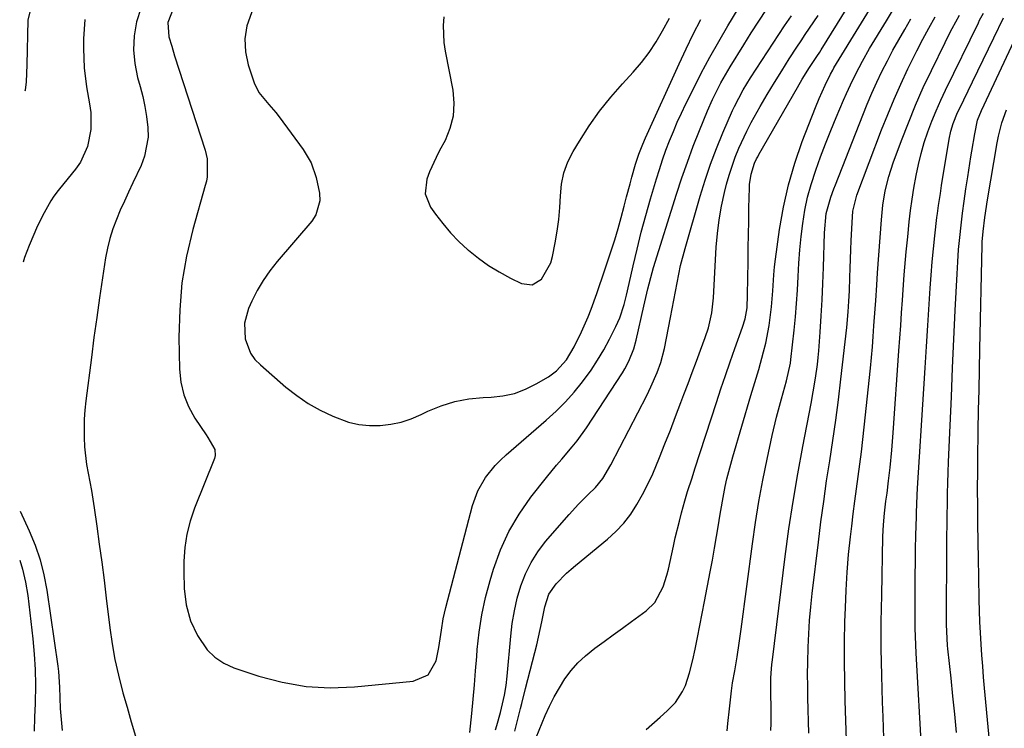
# Model space of a CAD drawing. Units: inches. Extents: x 1841707 to 1847084, y 468673 to 474002.
# Drawn here: x 1841734 to 1841983, y 471027 to 471206 of the extents above; entities that cross this region are included whole.
import ezdxf

# ---------------------------------------------------------------- set-up
doc = ezdxf.new("R2010")
doc.units = ezdxf.units.IN
doc.header["$MEASUREMENT"] = 0
doc.layers.add('7', color=7, linetype='Continuous')
doc.layers.add('8', color=7, linetype='Continuous')

msp = doc.modelspace()

# ---------------------------------------------------------------- linework, layer by layer
at = {"layer": '7', "color": 18}
for points in [[(1841772.79, 471209.21, 1784), (1841771.13, 471204.91, 1784), (1841771.4, 471201.33, 1784), (1841772.08, 471198.93, 1784), (1841772.82, 471196.54, 1784), (1841780.57, 471172.72, 1784), (1841781.09, 471170.51, 1784), (1841781.05, 471165.97, 1784), (1841780.84, 471164.84, 1784), (1841780.57, 471163.73, 1784), (1841777.43, 471152.62, 1784), (1841775.86, 471145.93, 1784), (1841774.68, 471139.18, 1784), (1841774.1, 471132.35, 1784), (1841773.92, 471125.47, 1784), (1841774.07, 471117.39, 1784), (1841774.42, 471114.09, 1784), (1841775.13, 471110.9, 1784), (1841776.37, 471107.88, 1784), (1841777.96, 471104.97, 1784), (1841780.77, 471100.77, 1784), (1841781.24, 471100.05, 1784), (1841782.95, 471097.09, 1784), (1841783.08, 471095.55, 1784), (1841782.89, 471094.75, 1784), (1841777.88, 471082.2, 1784), (1841776.79, 471078.95, 1784), (1841775.93, 471075.65, 1784), (1841775.43, 471072.27, 1784), (1841775.17, 471068.85, 1784), (1841775.11, 471066.14, 1784), (1841775.23, 471061.95, 1784), (1841775.76, 471057.8, 1784), (1841776.84, 471053.8, 1784), (1841778.62, 471050.05, 1784), (1841781.07, 471046.48, 1784), (1841782.98, 471044.56, 1784), (1841785.26, 471043.09, 1784), (1841787.79, 471041.93, 1784), (1841794.11, 471039.82, 1784), (1841800.05, 471038.25, 1784), (1841806.05, 471037.19, 1784), (1841812.13, 471036.88, 1784), (1841818.27, 471037.08, 1784), (1841833.15, 471038.49, 1784), (1841836.91, 471040.14, 1784), (1841838.96, 471043.7, 1784), (1841839.62, 471047, 1784), (1841840.29, 471051.38, 1784), (1841840.73, 471054.29, 1784), (1841841.38, 471057.17, 1784), (1841848.11, 471082.93, 1784), (1841849.43, 471086.58, 1784), (1841851.38, 471089.95, 1784), (1841853.84, 471092.99, 1784), (1841855.21, 471094.39, 1784), (1841856.65, 471095.72, 1784), (1841866.78, 471104.44, 1784), (1841869.25, 471106.7, 1784), (1841871.61, 471109.06, 1784), (1841873.82, 471111.56, 1784), (1841875.92, 471114.16, 1784), (1841878.08, 471117.14, 1784), (1841879.75, 471119.65, 1784), (1841881.28, 471122.24, 1784), (1841882.71, 471124.9, 1784), (1841884.37, 471128.16, 1784), (1841885.35, 471130.33, 1784), (1841886.47, 471133.71, 1784), (1841887.07, 471136.02, 1784), (1841887.34, 471137.18, 1784), (1841888.72, 471143.42, 1784), (1841889.71, 471147.69, 1784), (1841890.77, 471151.95, 1784), (1841891.91, 471156.19, 1784), (1841893.12, 471160.41, 1784), (1841894.6, 471165.4, 1784), (1841895.36, 471167.83, 1784), (1841896.16, 471170.25, 1784), (1841897.02, 471172.65, 1784), (1841897.92, 471175.03, 1784), (1841898.89, 471177.39, 1784), (1841899.89, 471179.73, 1784), (1841900.95, 471182.05, 1784), (1841902.05, 471184.35, 1784), (1841903.86, 471188.02, 1784), (1841905.95, 471192.12, 1784), (1841908.1, 471196.17, 1784), (1841910.36, 471200.17, 1784), (1841912.7, 471204.13, 1784), (1841921.04, 471217.89, 1784)], [(1841892.04, 471026.33, 1794), (1841895.6, 471029.41, 1794), (1841897.33, 471031, 1794), (1841899.42, 471033.13, 1794), (1841901.24, 471035.89, 1794), (1841901.93, 471037.41, 1794), (1841902.99, 471040.63, 1794), (1841903.81, 471043.91, 1794), (1841904.37, 471046.6, 1794), (1841904.98, 471049.6, 1794), (1841905.59, 471052.61, 1794), (1841906.19, 471055.62, 1794), (1841906.77, 471058.63, 1794), (1841908.22, 471066.18, 1794), (1841908.77, 471069.14, 1794), (1841909.3, 471072.1, 1794), (1841909.81, 471075.07, 1794), (1841910.29, 471078.04, 1794), (1841910.63, 471080.19, 1794), (1841911.28, 471083.98, 1794), (1841912.03, 471087.74, 1794), (1841912.45, 471089.62, 1794), (1841913.4, 471093.33, 1794), (1841913.92, 471095.18, 1794), (1841918.51, 471110.68, 1794), (1841919.16, 471112.88, 1794), (1841920.46, 471117.28, 1794), (1841921.7, 471121.69, 1794), (1841922.25, 471123.91, 1794), (1841923.11, 471128.41, 1794), (1841923.49, 471131.06, 1794), (1841923.72, 471133.07, 1794), (1841924.01, 471137.11, 1794), (1841924.27, 471141.15, 1794), (1841924.48, 471143.17, 1794), (1841924.73, 471145.18, 1794), (1841925.74, 471152.62, 1794), (1841926.73, 471158.29, 1794), (1841927.97, 471163.9, 1794), (1841929.6, 471169.41, 1794), (1841931.49, 471174.85, 1794), (1841934.81, 471183.43, 1794), (1841935.74, 471185.72, 1794), (1841937.24, 471189.13, 1794), (1841938.59, 471191.86, 1794), (1841939.18, 471192.92, 1794), (1841939.49, 471193.45, 1794), (1841946.46, 471204.84, 1794), (1841950.24, 471211.07, 1794)], [(1841912.47, 471025.96, 1796), (1841912.67, 471027.82, 1796), (1841913.08, 471031.55, 1796), (1841913.59, 471036.11, 1796), (1841913.88, 471038.14, 1796), (1841914.42, 471041.16, 1796), (1841914.76, 471043.19, 1796), (1841915, 471044.65, 1796), (1841915.54, 471048.14, 1796), (1841916.03, 471051.63, 1796), (1841918.89, 471073.2, 1796), (1841919.67, 471078.58, 1796), (1841920.53, 471083.95, 1796), (1841921.52, 471089.29, 1796), (1841922.59, 471094.63, 1796), (1841923.88, 471100.62, 1796), (1841924.96, 471105.25, 1796), (1841926.21, 471109.82, 1796), (1841927.53, 471114.38, 1796), (1841928.48, 471118.85, 1796), (1841928.6, 471119.76, 1796), (1841929.43, 471127.23, 1796), (1841929.76, 471130.6, 1796), (1841930.05, 471133.97, 1796), (1841930.27, 471137.35, 1796), (1841930.43, 471140.75, 1796), (1841930.61, 471144.12, 1796), (1841930.85, 471147.48, 1796), (1841931.19, 471150.83, 1796), (1841931.59, 471154.18, 1796), (1841932.14, 471157.5, 1796), (1841932.83, 471160.79, 1796), (1841933.72, 471164.02, 1796), (1841934.89, 471167.6, 1796), (1841936.12, 471170.96, 1796), (1841937.39, 471174.3, 1796), (1841938.71, 471177.62, 1796), (1841940.07, 471180.93, 1796), (1841941.93, 471185.34, 1796), (1841942.66, 471187.01, 1796), (1841944.19, 471190.32, 1796), (1841945.83, 471193.58, 1796), (1841946.69, 471195.19, 1796), (1841948.51, 471198.35, 1796), (1841952.73, 471205.36, 1796), (1841955.77, 471210.44, 1796)], [(1841764.32, 471208.45, 1786), (1841763.2, 471205.06, 1786), (1841762.61, 471201.55, 1786), (1841762.4, 471198.05, 1786), (1841762.74, 471194.56, 1786), (1841763.45, 471191.07, 1786), (1841764.13, 471188.75, 1786), (1841764.78, 471186.23, 1786), (1841765.33, 471183.7, 1786), (1841765.74, 471181.15, 1786), (1841766.07, 471178.44, 1786), (1841766.1, 471175.95, 1786), (1841765.24, 471171.14, 1786), (1841764.36, 471168.81, 1786), (1841762.27, 471164.41, 1786), (1841761.19, 471162.11, 1786), (1841760.13, 471159.8, 1786), (1841759.1, 471157.48, 1786), (1841758.1, 471155.14, 1786), (1841757.2, 471152.78, 1786), (1841756.42, 471150.38, 1786), (1841755.82, 471147.92, 1786), (1841755.35, 471145.44, 1786), (1841754.59, 471140.42, 1786), (1841753.85, 471135.39, 1786), (1841753.13, 471130.37, 1786), (1841752.44, 471125.33, 1786), (1841751.77, 471120.3, 1786), (1841750.34, 471109.33, 1786), (1841750.1, 471107.03, 1786), (1841749.94, 471104.73, 1786), (1841749.92, 471100.11, 1786), (1841750.07, 471097.71, 1786), (1841750.58, 471093.3, 1786), (1841750.96, 471091.11, 1786), (1841751.77, 471086.73, 1786), (1841752.13, 471084.53, 1786), (1841752.46, 471082.33, 1786), (1841753.13, 471077.66, 1786), (1841753.77, 471073.12, 1786), (1841754.39, 471068.57, 1786), (1841754.98, 471064.03, 1786), (1841755.54, 471059.47, 1786), (1841756.45, 471051.97, 1786), (1841757.02, 471047.96, 1786), (1841757.72, 471043.97, 1786), (1841758.6, 471040.02, 1786), (1841759.75, 471035.57, 1786), (1841760.79, 471031.93, 1786), (1841761.84, 471028.29, 1786), (1841762.92, 471024.66, 1786)], [(1841792.71, 471208.54, 1782), (1841791.08, 471204.06, 1782), (1841790.54, 471200.83, 1782), (1841790.74, 471197.56, 1782), (1841791.43, 471194.27, 1782), (1841792.97, 471189.67, 1782), (1841794.08, 471187.28, 1782), (1841796.63, 471184.21, 1782), (1841798.38, 471182.16, 1782), (1841799.21, 471181.1, 1782), (1841805.35, 471172.82, 1782), (1841807.3, 471169.47, 1782), (1841808.58, 471165.79, 1782), (1841809.42, 471161.82, 1782), (1841809.5, 471159.9, 1782), (1841808.54, 471156.35, 1782), (1841807.49, 471154.74, 1782), (1841798.76, 471144.59, 1782), (1841796.9, 471142.23, 1782), (1841795.19, 471139.78, 1782), (1841793.69, 471137.2, 1782), (1841792.34, 471134.52, 1782), (1841791.53, 471132.71, 1782), (1841790.49, 471128.94, 1782), (1841790.64, 471125.03, 1782), (1841792, 471121.39, 1782), (1841793.13, 471119.83, 1782), (1841794.49, 471118.41, 1782), (1841800.96, 471112.84, 1782), (1841803.72, 471110.68, 1782), (1841806.6, 471108.7, 1782), (1841809.64, 471107, 1782), (1841812.8, 471105.47, 1782), (1841816.79, 471103.98, 1782), (1841819.39, 471103.35, 1782), (1841822.06, 471103.09, 1782), (1841824.76, 471103.08, 1782), (1841827.45, 471103.42, 1782), (1841830.1, 471103.97, 1782), (1841832.65, 471104.82, 1782), (1841835.16, 471105.87, 1782), (1841836.84, 471106.7, 1782), (1841840.2, 471108.09, 1782), (1841843.63, 471109.19, 1782), (1841847.17, 471109.85, 1782), (1841850.79, 471110.21, 1782), (1841852.83, 471110.29, 1782), (1841855.83, 471110.62, 1782), (1841858.74, 471111.24, 1782), (1841861.54, 471112.29, 1782), (1841864.25, 471113.61, 1782), (1841867.34, 471115.43, 1782), (1841869.38, 471116.89, 1782), (1841871.88, 471119.72, 1782), (1841873.84, 471122.96, 1782), (1841875.7, 471126.76, 1782), (1841877.38, 471130.6, 1782), (1841878.14, 471132.55, 1782), (1841879.58, 471136.49, 1782), (1841880.26, 471138.47, 1782), (1841880.93, 471140.46, 1782), (1841883.17, 471147.26, 1782), (1841884.06, 471150.06, 1782), (1841884.91, 471152.87, 1782), (1841885.71, 471155.69, 1782), (1841886.47, 471158.53, 1782), (1841887.08, 471160.88, 1782), (1841887.96, 471164.21, 1782), (1841888.42, 471165.87, 1782), (1841889.34, 471169.11, 1782), (1841890.17, 471171.66, 1782), (1841891.15, 471174.16, 1782), (1841891.86, 471175.8, 1782), (1841900.35, 471194.5, 1782), (1841902.12, 471198.25, 1782), (1841903.94, 471201.98, 1782), (1841905.86, 471205.66, 1782)], [(1841847.47, 471025.55, 1786), (1841847.98, 471030.36, 1786), (1841848.31, 471033.97, 1786), (1841848.63, 471037.57, 1786), (1841848.92, 471041.18, 1786), (1841849.19, 471044.79, 1786), (1841849.32, 471046.49, 1786), (1841849.78, 471050.93, 1786), (1841850.45, 471055.32, 1786), (1841851.4, 471059.67, 1786), (1841852.55, 471063.98, 1786), (1841853.42, 471066.84, 1786), (1841855.19, 471071.69, 1786), (1841857.31, 471076.36, 1786), (1841859.93, 471080.76, 1786), (1841862.89, 471084.99, 1786), (1841866.85, 471090, 1786), (1841869.39, 471093.13, 1786), (1841870.7, 471094.65, 1786), (1841873.34, 471097.7, 1786), (1841874.6, 471099.26, 1786), (1841876.93, 471102.54, 1786), (1841886.05, 471116.44, 1786), (1841886.63, 471117.4, 1786), (1841887.66, 471119.37, 1786), (1841888.86, 471122.51, 1786), (1841889.45, 471124.67, 1786), (1841891.44, 471133.28, 1786), (1841891.69, 471134.37, 1786), (1841892.45, 471137.66, 1786), (1841893.53, 471141.8, 1786), (1841893.9, 471143.05, 1786), (1841899.71, 471161.59, 1786), (1841901.04, 471165.65, 1786), (1841902.44, 471169.68, 1786), (1841903.93, 471173.67, 1786), (1841905.5, 471177.65, 1786), (1841907.55, 471182.65, 1786), (1841908.79, 471185.52, 1786), (1841910.92, 471189.72, 1786), (1841913.26, 471193.72, 1786), (1841916.72, 471199.29, 1786), (1841918.6, 471202.29, 1786), (1841920.51, 471205.27, 1786), (1841922.45, 471208.23, 1786)], [(1841864.23, 471024.3, 1792), (1841866.53, 471029.82, 1792), (1841867.62, 471032.22, 1792), (1841868.79, 471034.58, 1792), (1841870.1, 471036.87, 1792), (1841871.49, 471039.11, 1792), (1841873.06, 471041.21, 1792), (1841874.76, 471043.19, 1792), (1841876.66, 471044.97, 1792), (1841879.06, 471046.87, 1792), (1841881.38, 471048.55, 1792), (1841883.7, 471050.23, 1792), (1841886.01, 471051.91, 1792), (1841888.33, 471053.59, 1792), (1841892.03, 471056.28, 1792), (1841894.21, 471058.37, 1792), (1841896.32, 471062.4, 1792), (1841897.26, 471065.35, 1792), (1841897.63, 471066.85, 1792), (1841898.9, 471072.6, 1792), (1841899.39, 471074.73, 1792), (1841900.43, 471078.96, 1792), (1841900.98, 471081.06, 1792), (1841901.81, 471084.09, 1792), (1841902.5, 471086.42, 1792), (1841903.61, 471089.9, 1792), (1841904.35, 471092.21, 1792), (1841909.76, 471108.95, 1792), (1841910.89, 471112.37, 1792), (1841912.04, 471115.77, 1792), (1841913.23, 471119.17, 1792), (1841914.44, 471122.55, 1792), (1841916.41, 471127.94, 1792), (1841917.05, 471130.03, 1792), (1841917.52, 471132.82, 1792), (1841917.64, 471136.11, 1792), (1841917.77, 471144.58, 1792), (1841917.82, 471147.97, 1792), (1841917.88, 471151.36, 1792), (1841917.94, 471154.74, 1792), (1841918, 471158.13, 1792), (1841918.1, 471163.17, 1792), (1841918.14, 471164.04, 1792), (1841918.52, 471166.59, 1792), (1841919.41, 471169.39, 1792), (1841919.94, 471170.49, 1792), (1841920.22, 471171.03, 1792), (1841920.52, 471171.56, 1792), (1841930.25, 471188.51, 1792), (1841931.47, 471190.59, 1792), (1841933.32, 471193.53, 1792), (1841935.16, 471196.34, 1792), (1841935.9, 471197.47, 1792), (1841936.25, 471198.04, 1792), (1841942.99, 471208.86, 1792)], [(1841750.1, 471205.69, 1788), (1841749.79, 471200.82, 1788), (1841749.77, 471198.38, 1788), (1841750, 471193.5, 1788), (1841750.58, 471188.65, 1788), (1841751.33, 471184.41, 1788), (1841751.63, 471182.23, 1788), (1841751.64, 471177.87, 1788), (1841750.8, 471173.57, 1788), (1841748.99, 471169.67, 1788), (1841747.75, 471167.87, 1788), (1841743.7, 471162.87, 1788), (1841743.41, 471162.51, 1788), (1841742.28, 471161.05, 1788), (1841741.53, 471159.88, 1788), (1841739.45, 471156.11, 1788), (1841737.93, 471152.98, 1788), (1841737.23, 471151.39, 1788), (1841736.07, 471148.57, 1788), (1841734.9, 471145.53, 1788), (1841734.5, 471144.39, 1788)], [(1841853.97, 471026.24, 1788), (1841854.27, 471027.33, 1788), (1841855.17, 471030.6, 1788), (1841856.21, 471035.01, 1788), (1841856.63, 471037.44, 1788), (1841856.9, 471039.79, 1788), (1841857.78, 471049.9, 1788), (1841858.17, 471053.13, 1788), (1841858.7, 471056.33, 1788), (1841859.45, 471059.49, 1788), (1841860.34, 471062.62, 1788), (1841861.51, 471065.64, 1788), (1841862.91, 471068.52, 1788), (1841864.64, 471071.22, 1788), (1841866.6, 471073.79, 1788), (1841872.52, 471080.65, 1788), (1841874.88, 471083.24, 1788), (1841877.37, 471085.71, 1788), (1841879.18, 471087.46, 1788), (1841881.04, 471089.77, 1788), (1841883.06, 471093.19, 1788), (1841892.15, 471110.69, 1788), (1841893.22, 471112.87, 1788), (1841894.8, 471116.49, 1788), (1841895.71, 471119.07, 1788), (1841896.62, 471122.6, 1788), (1841898.17, 471130.41, 1788), (1841899.01, 471134.78, 1788), (1841899.42, 471136.98, 1788), (1841900.24, 471141.36, 1788), (1841900.72, 471143.53, 1788), (1841901.85, 471147.84, 1788), (1841905.69, 471161.08, 1788), (1841906.95, 471165.13, 1788), (1841908.31, 471169.15, 1788), (1841909.81, 471173.11, 1788), (1841911.41, 471177.04, 1788), (1841913.83, 471182.67, 1788), (1841914.31, 471183.75, 1788), (1841916.51, 471187.95, 1788), (1841918.38, 471190.97, 1788), (1841927.01, 471204.07, 1788), (1841928.72, 471206.6, 1788)], [(1841923.55, 471026.05, 1798), (1841923.61, 471027.8, 1798), (1841923.62, 471031.08, 1798), (1841923.52, 471036.06, 1798), (1841923.57, 471039.34, 1798), (1841923.7, 471041.62, 1798), (1841923.81, 471042.76, 1798), (1841923.93, 471043.89, 1798), (1841927.18, 471070.01, 1798), (1841928.12, 471076.98, 1798), (1841929.15, 471083.94, 1798), (1841930.33, 471090.88, 1798), (1841931.61, 471097.8, 1798), (1841933.73, 471108.7, 1798), (1841934.27, 471111.62, 1798), (1841934.84, 471115.07, 1798), (1841935.31, 471118.53, 1798), (1841935.48, 471120.27, 1798), (1841935.63, 471122.01, 1798), (1841935.98, 471126.7, 1798), (1841936.26, 471130.79, 1798), (1841936.49, 471134.88, 1798), (1841936.68, 471138.97, 1798), (1841936.83, 471143.07, 1798), (1841937.09, 471151.8, 1798), (1841937.55, 471156.69, 1798), (1841938.7, 471160.81, 1798), (1841939.44, 471162.88, 1798), (1841939.84, 471163.91, 1798), (1841946.75, 471181.54, 1798), (1841947.89, 471184.33, 1798), (1841949.07, 471187.11, 1798), (1841950.33, 471189.85, 1798), (1841951.62, 471192.58, 1798), (1841952.99, 471195.27, 1798), (1841954.39, 471197.94, 1798), (1841955.86, 471200.58, 1798), (1841957.37, 471203.19, 1798), (1841958.95, 471205.87, 1798)], [(1841942.65, 471023.59, 1802), (1841942.48, 471028.57, 1802), (1841942.32, 471033.55, 1802), (1841942.21, 471038.53, 1802), (1841942.15, 471043.52, 1802), (1841942.18, 471048.5, 1802), (1841942.28, 471053.48, 1802), (1841942.37, 471057.04, 1802), (1841942.56, 471061.54, 1802), (1841942.82, 471066.04, 1802), (1841943.2, 471070.53, 1802), (1841943.66, 471075.01, 1802), (1841943.98, 471077.72, 1802), (1841944.35, 471080.84, 1802), (1841944.75, 471083.97, 1802), (1841945.17, 471087.09, 1802), (1841945.6, 471090.21, 1802), (1841946.04, 471093.33, 1802), (1841946.44, 471096.45, 1802), (1841946.81, 471099.57, 1802), (1841947.15, 471102.7, 1802), (1841948.69, 471117.62, 1802), (1841948.95, 471120.29, 1802), (1841949.2, 471122.96, 1802), (1841949.41, 471125.63, 1802), (1841949.61, 471128.31, 1802), (1841949.9, 471132.58, 1802), (1841950.05, 471134.73, 1802), (1841950.31, 471138.59, 1802), (1841950.53, 471141.73, 1802), (1841951.48, 471155.08, 1802), (1841951.65, 471156.92, 1802), (1841951.86, 471158.76, 1802), (1841952.47, 471162.4, 1802), (1841953.33, 471166, 1802), (1841954.47, 471169.51, 1802), (1841956.54, 471175.1, 1802), (1841958.29, 471179.6, 1802), (1841960.12, 471184.06, 1802), (1841962.08, 471188.47, 1802), (1841964.13, 471192.84, 1802), (1841967.57, 471199.92, 1802), (1841968.44, 471201.67, 1802), (1841969.34, 471203.4, 1802), (1841971.22, 471206.82, 1802)], [(1841952.12, 471024.15, 1804), (1841951.92, 471029.53, 1804), (1841951.78, 471033.22, 1804), (1841951.58, 471039.98, 1804), (1841951.46, 471046.75, 1804), (1841951.46, 471053.51, 1804), (1841951.55, 471060.27, 1804), (1841951.87, 471075.06, 1804), (1841952, 471078.04, 1804), (1841952.27, 471081.01, 1804), (1841952.61, 471083.97, 1804), (1841952.9, 471086.05, 1804), (1841953.3, 471089.17, 1804), (1841953.66, 471092.49, 1804), (1841954.09, 471096.86, 1804), (1841954.44, 471101.23, 1804), (1841955.92, 471121.99, 1804), (1841956.15, 471125.19, 1804), (1841956.37, 471128.4, 1804), (1841956.59, 471131.6, 1804), (1841956.81, 471134.8, 1804), (1841956.98, 471137.37, 1804), (1841957.27, 471141.21, 1804), (1841957.59, 471145.05, 1804), (1841957.77, 471146.97, 1804), (1841958.15, 471150.81, 1804), (1841958.54, 471154.58, 1804), (1841958.87, 471157.42, 1804), (1841959.25, 471160.26, 1804), (1841959.69, 471163.09, 1804), (1841960.24, 471166.24, 1804), (1841960.82, 471169.05, 1804), (1841961.5, 471171.83, 1804), (1841962.32, 471174.58, 1804), (1841963.23, 471177.3, 1804), (1841964.25, 471179.98, 1804), (1841965.33, 471182.64, 1804), (1841966.49, 471185.27, 1804), (1841967.71, 471187.87, 1804), (1841976.02, 471204.87, 1804), (1841976.32, 471205.48, 1804), (1841977.27, 471207.26, 1804)], [(1841961.74, 471020.37, 1806), (1841960.27, 471045.57, 1806), (1841960.17, 471047.69, 1806), (1841960.05, 471051.92, 1806), (1841960.03, 471054.04, 1806), (1841960.04, 471061.96, 1806), (1841960.05, 471065.3, 1806), (1841960.08, 471068.63, 1806), (1841960.14, 471071.96, 1806), (1841960.2, 471075.3, 1806), (1841960.32, 471080.17, 1806), (1841960.34, 471081.07, 1806), (1841960.51, 471085.54, 1806), (1841960.61, 471087.32, 1806), (1841962.18, 471112.38, 1806), (1841962.51, 471117.73, 1806), (1841962.85, 471123.08, 1806), (1841963.19, 471128.42, 1806), (1841963.53, 471133.77, 1806), (1841963.8, 471137.83, 1806), (1841964.04, 471141.14, 1806), (1841964.31, 471144.46, 1806), (1841964.64, 471147.76, 1806), (1841965, 471151.07, 1806), (1841965.53, 471155.63, 1806), (1841965.65, 471156.65, 1806), (1841965.92, 471158.69, 1806), (1841966.38, 471161.75, 1806), (1841966.71, 471163.78, 1806), (1841968.65, 471175.49, 1806), (1841969.07, 471177.46, 1806), (1841969.64, 471179.39, 1806), (1841970.76, 471182.2, 1806), (1841971.19, 471183.11, 1806), (1841974.53, 471189.96, 1806), (1841975.88, 471192.72, 1806), (1841977.22, 471195.49, 1806), (1841978.56, 471198.26, 1806), (1841979.9, 471201.03, 1806), (1841982.31, 471206.07, 1806)], [(1841970.49, 471025.58, 1808), (1841970.04, 471030.16, 1808), (1841969.57, 471034.72, 1808), (1841969.09, 471039.29, 1808), (1841968.29, 471046.68, 1808), (1841968.2, 471047.55, 1808), (1841967.98, 471051.05, 1808), (1841967.94, 471052.81, 1808), (1841967.94, 471053.69, 1808), (1841968.02, 471072.59, 1808), (1841968.04, 471075.25, 1808), (1841968.07, 471077.92, 1808), (1841968.11, 471080.59, 1808), (1841968.15, 471083.26, 1808), (1841968.21, 471085.93, 1808), (1841968.28, 471088.6, 1808), (1841968.37, 471091.27, 1808), (1841968.47, 471093.94, 1808), (1841968.85, 471103.12, 1808), (1841969.16, 471110.39, 1808), (1841969.47, 471117.65, 1808), (1841969.81, 471124.91, 1808), (1841970.15, 471132.17, 1808), (1841970.6, 471141.41, 1808), (1841970.78, 471144.49, 1808), (1841971, 471147.57, 1808), (1841971.29, 471150.64, 1808), (1841971.61, 471153.7, 1808), (1841971.99, 471156.77, 1808), (1841972.39, 471159.82, 1808), (1841972.83, 471162.88, 1808), (1841973.3, 471165.93, 1808), (1841974.11, 471171.01, 1808), (1841974.35, 471172.46, 1808), (1841975.1, 471176.83, 1808), (1841975.81, 471180.23, 1808), (1841976.76, 471182.67, 1808), (1841986.29, 471203, 1808)], [(1841733.8, 471081.5, 1788), (1841736.08, 471076.53, 1788), (1841737.57, 471072.9, 1788), (1841738.84, 471069.21, 1788), (1841739.78, 471065.41, 1788), (1841740.51, 471061.56, 1788), (1841743.29, 471042.33, 1788), (1841743.45, 471041, 1788), (1841743.71, 471037, 1788), (1841743.78, 471034.32, 1788), (1841743.93, 471031.65, 1788), (1841744.12, 471028.84, 1788), (1841744.36, 471026.1, 1788)]]:
    msp.add_polyline3d(points, dxfattribs=at)
at = {"layer": '8', "color": 18}
for points in [[(1841736.73, 471209.62, 1790), (1841735.69, 471205.52, 1790), (1841735.5, 471194.24, 1790), (1841735.27, 471189.96, 1790), (1841735.02, 471187.83, 1790), (1841734.99, 471187.6, 1790)], [(1841840.9, 471206.34, 1780), (1841840.73, 471204.17, 1780), (1841840.88, 471199.85, 1780), (1841841.19, 471197.7, 1780), (1841843.11, 471187.84, 1780), (1841843.4, 471184.54, 1780), (1841843.24, 471181.31, 1780), (1841842.43, 471178.17, 1780), (1841841.17, 471175.11, 1780), (1841839.82, 471172.61, 1780), (1841838.91, 471170.83, 1780), (1841837.28, 471167.19, 1780), (1841836.57, 471165.32, 1780), (1841836.19, 471161.68, 1780), (1841837.53, 471158.28, 1780), (1841838.76, 471156.54, 1780), (1841840.61, 471154.12, 1780), (1841842.57, 471151.79, 1780), (1841844.7, 471149.62, 1780), (1841846.94, 471147.54, 1780), (1841847.13, 471147.38, 1780), (1841849.62, 471145.4, 1780), (1841852.19, 471143.55, 1780), (1841854.9, 471141.9, 1780), (1841857.69, 471140.38, 1780), (1841860.47, 471139, 1780), (1841863.19, 471138.65, 1780), (1841865.56, 471140.05, 1780), (1841867.9, 471144.23, 1780), (1841868.34, 471145.79, 1780), (1841869.04, 471149.26, 1780), (1841869.55, 471152.21, 1780), (1841869.95, 471155.19, 1780), (1841870.2, 471158.17, 1780), (1841870.33, 471161.17, 1780), (1841870.62, 471164.12, 1780), (1841871.21, 471166.97, 1780), (1841872.23, 471169.7, 1780), (1841873.55, 471172.34, 1780), (1841875.15, 471174.98, 1780), (1841877.62, 471178.8, 1780), (1841880.23, 471182.5, 1780), (1841883.06, 471186.04, 1780), (1841886.03, 471189.47, 1780), (1841888.75, 471192.42, 1780), (1841890.83, 471194.85, 1780), (1841892.78, 471197.37, 1780), (1841894.54, 471200.03, 1780), (1841896.17, 471202.79, 1780), (1841897.91, 471205.99, 1780)], [(1841858.8, 471025.87, 1790), (1841860.25, 471031.59, 1790), (1841860.57, 471032.86, 1790), (1841861.55, 471036.67, 1790), (1841863.91, 471045.77, 1790), (1841864.39, 471047.69, 1790), (1841864.84, 471049.61, 1790), (1841865.64, 471053.48, 1790), (1841866.44, 471057.34, 1790), (1841867.45, 471060.47, 1790), (1841869.24, 471063.16, 1790), (1841871.9, 471065.82, 1790), (1841873.02, 471066.82, 1790), (1841874.15, 471067.78, 1790), (1841882.24, 471074.41, 1790), (1841884.37, 471076.36, 1790), (1841886.36, 471078.45, 1790), (1841888.11, 471080.73, 1790), (1841889.7, 471083.15, 1790), (1841891.12, 471085.7, 1790), (1841892.46, 471088.28, 1790), (1841893.68, 471090.93, 1790), (1841895.41, 471095.07, 1790), (1841896.78, 471098.52, 1790), (1841898.14, 471101.97, 1790), (1841899.47, 471105.43, 1790), (1841900.79, 471108.89, 1790), (1841901.57, 471110.96, 1790), (1841902.63, 471113.75, 1790), (1841903.68, 471116.55, 1790), (1841904.72, 471119.35, 1790), (1841905.77, 471122.16, 1790), (1841906.95, 471125.34, 1790), (1841907.76, 471127.79, 1790), (1841908.61, 471131.57, 1790), (1841909.04, 471135.41, 1790), (1841909.74, 471148.16, 1790), (1841910.03, 471151.65, 1790), (1841910.45, 471155.11, 1790), (1841911.06, 471158.54, 1790), (1841911.8, 471161.96, 1790), (1841912.33, 471164.09, 1790), (1841912.97, 471166.4, 1790), (1841914.52, 471170.94, 1790), (1841915.43, 471173.16, 1790), (1841917.49, 471177.5, 1790), (1841918.6, 471179.63, 1790), (1841920.86, 471183.68, 1790), (1841922.63, 471186.73, 1790), (1841924.43, 471189.75, 1790), (1841926.29, 471192.75, 1790), (1841928.18, 471195.72, 1790), (1841930.1, 471198.67, 1790), (1841931.16, 471200.29, 1790), (1841932.24, 471201.9, 1790), (1841934.43, 471205.09, 1790), (1841935.53, 471206.68, 1790)], [(1841933.17, 471025.35, 1800), (1841933.09, 471028.34, 1800), (1841933.01, 471031.33, 1800), (1841932.92, 471034.31, 1800), (1841932.86, 471037.3, 1800), (1841932.83, 471040.28, 1800), (1841932.86, 471043.27, 1800), (1841932.96, 471047.09, 1800), (1841933.12, 471050.49, 1800), (1841933.33, 471053.89, 1800), (1841933.64, 471057.28, 1800), (1841934, 471060.66, 1800), (1841935.57, 471073.67, 1800), (1841936.21, 471078.82, 1800), (1841936.9, 471083.96, 1800), (1841937.64, 471089.1, 1800), (1841938.42, 471094.23, 1800), (1841939.2, 471099.36, 1800), (1841939.93, 471104.5, 1800), (1841940.6, 471109.64, 1800), (1841941.22, 471114.79, 1800), (1841942.73, 471127.87, 1800), (1841943.1, 471131.85, 1800), (1841943.26, 471134.51, 1800), (1841943.39, 471137.17, 1800), (1841943.51, 471140.51, 1800), (1841943.59, 471142.85, 1800), (1841943.78, 471147.52, 1800), (1841943.88, 471149.86, 1800), (1841944.16, 471155.84, 1800), (1841944.28, 471157.23, 1800), (1841945.07, 471160.62, 1800), (1841945.31, 471161.28, 1800), (1841951.53, 471177.78, 1800), (1841953.07, 471181.69, 1800), (1841954.67, 471185.56, 1800), (1841956.38, 471189.39, 1800), (1841958.17, 471193.19, 1800), (1841959, 471194.89, 1800), (1841960.45, 471197.79, 1800), (1841961.95, 471200.68, 1800), (1841963.51, 471203.53, 1800), (1841965.11, 471206.35, 1800)], [(1841979.92, 471011.88, 1810), (1841977.57, 471036.74, 1810), (1841977.31, 471039.53, 1810), (1841977.08, 471042.32, 1810), (1841976.87, 471045.11, 1810), (1841976.67, 471047.91, 1810), (1841976.51, 471050.7, 1810), (1841976.37, 471053.5, 1810), (1841976.27, 471056.3, 1810), (1841976.19, 471059.1, 1810), (1841976.07, 471064.93, 1810), (1841975.99, 471069.37, 1810), (1841975.92, 471073.81, 1810), (1841975.86, 471078.25, 1810), (1841975.83, 471082.69, 1810), (1841975.81, 471087.13, 1810), (1841975.82, 471091.57, 1810), (1841975.87, 471096.01, 1810), (1841975.93, 471100.45, 1810), (1841975.96, 471101.85, 1810), (1841976.06, 471106.99, 1810), (1841976.16, 471112.14, 1810), (1841976.27, 471117.28, 1810), (1841976.38, 471122.42, 1810), (1841976.96, 471148.66, 1810), (1841976.99, 471149.54, 1810), (1841977.17, 471152.17, 1810), (1841977.6, 471155.66, 1810), (1841978.32, 471160.16, 1810), (1841980.76, 471174.51, 1810), (1841981.09, 471176.22, 1810), (1841981.96, 471179.58, 1810), (1841983.09, 471182.88, 1810)], [(1841733.66, 471069.12, 1790), (1841734.39, 471066.85, 1790), (1841735.14, 471063.53, 1790), (1841735.7, 471060.15, 1790), (1841736.99, 471049.22, 1790), (1841737.35, 471045.35, 1790), (1841737.59, 471041.48, 1790), (1841737.65, 471037.59, 1790), (1841737.55, 471032.91, 1790), (1841737.41, 471029.42, 1790), (1841737.3, 471025.92, 1790)]]:
    msp.add_polyline3d(points, dxfattribs=at)

doc.saveas('drawing.dxf')
